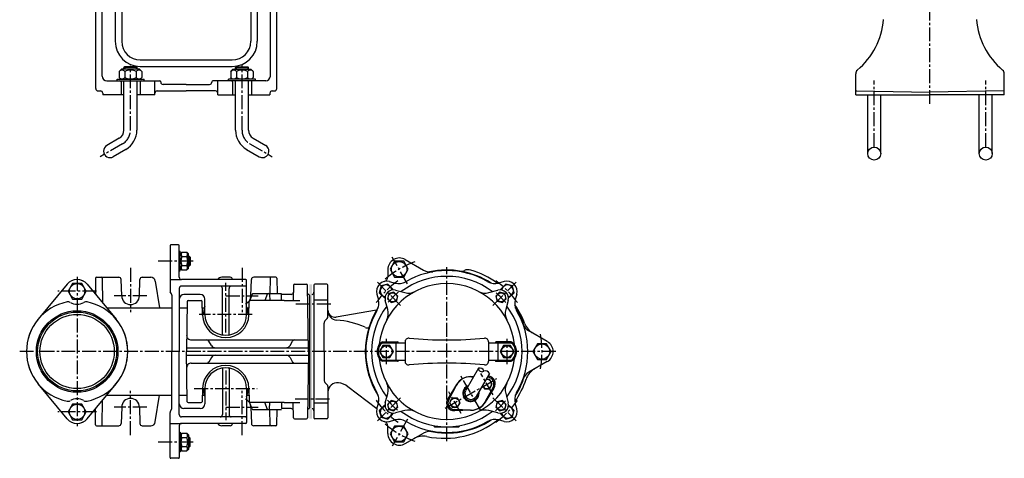
# Model space of a CAD drawing. Units: millimetres. Extents: x 8 to 1109, y 3 to 1217.
# Drawn here: x 8 to 1068, y 3 to 476 of the extents above; entities that cross this region are included whole.
import ezdxf

# ---------------------------------------------------------------- set-up
doc = ezdxf.new("R2010")
doc.units = ezdxf.units.MM
doc.linetypes.add('CENTER2', pattern=[1.125, 0.75, -0.125, 0.125, -0.125])
for name, color, linetype in [('osy', 1, 'CENTER2'), ('silná', 7, 'Continuous'), ('tenká', 4, 'Continuous')]:
    doc.layers.add(name, color=color, linetype=linetype)

msp = doc.modelspace()

# ---------------------------------------------------------------- hatches: boundary and pattern name
at = {"layer": 'tenká'}
msp.add_hatch(color=256, dxfattribs=at).paths.add_polyline_path([(319.6, 45.6), (322.6, 45.6), (322.6, 190.6), (319.6, 190.6)])

# ---------------------------------------------------------------- linework, layer by layer
at = {"layer": 'osy', "ltscale": 20}
for p, q in [((987.8, 384.8), (987.8, 721.5)), ((127.1, 356.7), (127.1, 425.9)), ((247.1, 356.7), (247.1, 426.4)), ((927.8, 338.4), (927.8, 410.1)), ((1047.8, 338.4), (1047.8, 410.1)), ((118.4, 341.8), (94.5, 328)), ((255.7, 341.8), (279.6, 328)), ((194.4, 215.6), (155.6, 215.6)), ((425.4, 191), (408.8, 219.8)), ((127.1, 208.1), (127.1, 160.6)), ((247.1, 208.1), (247.1, 160.6)), ((467.6, 21.6), (467.6, 208.9)), ((69.6, 198.6), (69.6, 37.6)), ((229.6, 138.5), (229.6, 192.1)), ((417.9, 167.7), (393, 192.7)), ((517.2, 167.7), (542.2, 192.7)), ((90.3, 183.1), (48.8, 183.1)), ((144.6, 178.1), (109.6, 178.1)), ((229.6, 178.1), (264.6, 178.1)), ((342.7, 169.3), (303.5, 169.3)), ((258.1, 158.1), (201.1, 158.1)), ((402.6, 104.6), (402.6, 131.6)), ((532.6, 104.6), (532.6, 131.6)), ((585.1, 118.1), (7.8, 118.1)), ((229.6, 97.6), (229.6, 44.1)), ((465.8, 57), (521.3, 89)), ((504.2, 54.6), (482.9, 91.4)), ((517.5, 71.5), (504.2, 94.6)), ((127.1, 28.1), (127.1, 75.6)), ((195.6, 78.1), (263.6, 78.1)), ((247.1, 28.1), (247.1, 75.6)), ((482.9, 51.5), (469.6, 74.6)), ((341.2, 66.8), (304.2, 66.8)), ((417.9, 68.4), (393, 43.5)), ((517.2, 68.4), (542.2, 43.5)), ((90.3, 53.1), (48.8, 53.1)), ((144.6, 58.1), (109.6, 58.1)), ((229.6, 58.1), (264.6, 58.1)), ((425.4, 45.1), (408.8, 16.3)), ((194.4, 20.6), (155.6, 20.6))]:
    msp.add_line(p, q, dxfattribs=at)
for centre, radius, start, end in [((109.8, 356.7), 17.2, 300, 0), ((264.3, 356.7), 17.2, 180, 240), ((467.6, 118.1), 102.5, 109.5503, 130.4497), ((467.6, 118.1), 92.5, 124.7634, 145.2366), ((467.6, 118.1), 92.5, 34.7634, 55.2366), ((467.6, 118.1), 82.5, 129.4495, 140.5505), ((467.6, 118.1), 82.5, 39.4495, 50.5505), ((467.6, 118.1), 102.5, 349.5503, 10.4497), ((467.6, 118.1), 92.5, 214.5578, 235.4422), ((467.6, 118.1), 82.5, 219.4495, 230.5505), ((467.6, 118.1), 82.5, 309.4495, 320.5505), ((467.6, 118.1), 92.5, 304.7634, 325.2366), ((467.6, 118.1), 102.5, 229.5503, 250.4497)]:
    msp.add_arc(centre, radius, start, end, dxfattribs=at)
at = {"layer": 'silná'}
for p, q in [((277.6, 414.8), (277.6, 574.8)), ((89.6, 401.3), (89.6, 556.5)), ((96.6, 414.8), (96.6, 555.5)), ((284.6, 401.3), (284.6, 531.4)), ((110.6, 487.3), (110.6, 452.3)), ((117.6, 487.3), (117.6, 452.3)), ((256.6, 487.3), (256.6, 452.3)), ((263.6, 487.3), (263.6, 452.3)), ((120.9, 424.9), (120, 424)), ((133.2, 424.9), (120.9, 424.9)), ((133.2, 424.9), (134.1, 424)), ((137.6, 432.3), (236.6, 432.3)), ((137.6, 425.3), (236.6, 425.3)), ((240.9, 424.9), (240, 424)), ((240.9, 424.9), (253.2, 424.9)), ((253.2, 424.9), (254.1, 424)), ((117.4, 422.3), (114.9, 419.7)), ((114.9, 419.7), (114.9, 413.3)), ((136.7, 422.3), (117.4, 422.3)), ((120, 422.3), (120, 424)), ((134.1, 424), (120, 424)), ((121, 419.7), (121, 413.3)), ((133.1, 419.7), (133.1, 413.3)), ((134.1, 422.3), (134.1, 424)), ((136.7, 422.3), (139.2, 419.7)), ((139.2, 419.7), (139.2, 413.3)), ((237.4, 422.3), (234.9, 419.7)), ((234.9, 419.7), (234.9, 413.3)), ((237.4, 422.3), (256.7, 422.3)), ((240, 422.3), (240, 424)), ((240, 424), (254.1, 424)), ((241, 419.7), (241, 413.3)), ((253.1, 419.7), (253.1, 413.3)), ((254.1, 422.3), (254.1, 424)), ((256.7, 422.3), (259.2, 419.7)), ((259.2, 419.7), (259.2, 413.3)), ((907.8, 394.8), (907.8, 417.4)), ((1067.8, 394.8), (1067.8, 417.4)), ((101.6, 409.8), (158.6, 409.8)), ((112.6, 411.5), (141.6, 411.5)), ((112.6, 409.8), (112.6, 411.5)), ((116.7, 411.5), (114.9, 413.3)), ((116.9, 408.6), (116.9, 394.8)), ((120, 356.7), (120, 409.8)), ((134.1, 356.7), (134.1, 409.8)), ((137.3, 408.6), (137.3, 394.8)), ((137.4, 411.5), (139.2, 413.3)), ((141.6, 409.8), (141.6, 411.5)), ((153.1, 394.8), (153.1, 409.8)), ((159.6, 408.8), (159.6, 408.3)), ((187.1, 405.8), (162.1, 405.8)), ((187.1, 405.8), (212.1, 405.8)), ((214.6, 408.8), (214.6, 408.3)), ((272.6, 409.8), (215.6, 409.8)), ((221.1, 394.8), (221.1, 409.8)), ((261.6, 411.5), (232.6, 411.5)), ((232.6, 409.8), (232.6, 411.5)), ((236.7, 411.5), (234.9, 413.3)), ((236.9, 408.6), (236.9, 394.8)), ((240, 356.7), (240, 409.8)), ((254.1, 356.7), (254.1, 409.8)), ((257.3, 408.6), (257.3, 394.8)), ((257.4, 411.5), (259.2, 413.3)), ((261.6, 409.8), (261.6, 411.5)), ((92.1, 398.8), (94.6, 398.8)), ((97.1, 396.3), (97.1, 394.8)), ((120, 394.8), (97.1, 394.8)), ((153.1, 394.8), (134.1, 394.8)), ((155.6, 398.8), (187.1, 398.8)), ((218.6, 398.8), (187.1, 398.8)), ((221.1, 394.8), (240, 394.8)), ((254.1, 394.8), (277.1, 394.8)), ((277.1, 396.3), (277.1, 394.8)), ((279.6, 398.8), (282.1, 398.8)), ((907.8, 394.8), (987.8, 394.8)), ((908.8, 398.8), (987.8, 397.4)), ((920.8, 331.3), (920.8, 394.8)), ((934.8, 331.3), (934.8, 394.8)), ((1066.8, 398.8), (987.8, 397.4)), ((1067.8, 394.8), (987.8, 394.8)), ((1040.8, 331.3), (1040.8, 394.8)), ((1054.8, 331.3), (1054.8, 394.8)), ((114.9, 347.9), (101.4, 340.1)), ((259.2, 347.9), (272.7, 340.1)), ((122, 335.7), (108.5, 327.9)), ((252.1, 335.7), (265.6, 327.9)), ((169.6, 232.1), (169.6, 183.7)), ((178.6, 233.1), (170.6, 233.1)), ((179.6, 198.1), (179.6, 232.1)), ((179.6, 205.1), (179.6, 226.1)), ((179.6, 226.1), (180.6, 226.1)), ((180.6, 205.1), (180.6, 226.1)), ((180.6, 223.4), (182.3, 225.1)), ((182.3, 225.1), (187.6, 225.1)), ((189.4, 223.4), (187.6, 225.1)), ((189.4, 207.7), (189.4, 223.4)), ((182.3, 220.4), (187.6, 220.4)), ((189.4, 220.8), (190.3, 220.8)), ((190.3, 220.8), (190.3, 210.3)), ((190.3, 220.8), (191.2, 219.9)), ((191.2, 219.9), (191.2, 211.2)), ((411.4, 215.3), (406.5, 206.8)), ((421.2, 215.3), (411.4, 215.3)), ((426.1, 206.8), (421.2, 215.3)), ((422.8, 217.2), (442.6, 205.8)), ((179.6, 205.1), (180.6, 205.1)), ((180.6, 207.7), (182.3, 206)), ((182.3, 210.8), (187.6, 210.8)), ((182.3, 206), (187.6, 206)), ((189.4, 207.7), (187.6, 206)), ((189.4, 210.3), (190.3, 210.3)), ((190.3, 210.3), (191.2, 211.2)), ((404.1, 206.4), (404.1, 198.3)), ((406.5, 206.8), (411.4, 198.3)), ((421.2, 198.3), (426.1, 206.8)), ((64.7, 191.5), (59.8, 183.1)), ((64.7, 191.5), (59.8, 183.1)), ((74.5, 191.5), (64.7, 191.5)), ((74.5, 191.5), (64.7, 191.5)), ((79.4, 183.1), (74.5, 191.5)), ((79.4, 183.1), (74.5, 191.5)), ((89.5, 197.1), (89.2, 179.7)), ((89.5, 197.1), (89.2, 179.7)), ((90.5, 198.1), (114.4, 198.1)), ((90.5, 198.1), (114.4, 198.1)), ((96.6, 197.1), (97, 170.3)), ((96.6, 197.1), (97, 170.3)), ((117.6, 178.1), (116.9, 195.6)), ((117.6, 178.1), (116.9, 195.6)), ((136.6, 178.1), (137.2, 195.6)), ((136.6, 178.1), (137.2, 195.6)), ((139.7, 198.1), (148.8, 198.1)), ((139.7, 198.1), (148.8, 198.1)), ((153.7, 193.9), (158.4, 165.1)), ((153.7, 193.9), (158.4, 165.1)), ((169.6, 195.6), (182.1, 195.6)), ((251.1, 195.6), (182.1, 195.6)), ((234.4, 198.1), (225.3, 198.1)), ((234.4, 198.1), (225.3, 198.1)), ((236.9, 195.6), (236.9, 195.6)), ((236.9, 195.6), (236.9, 195.6)), ((252.1, 158.1), (252.1, 194.6)), ((256.6, 178.1), (257.2, 195.6)), ((256.6, 178.1), (257.2, 195.6)), ((283.6, 198.1), (259.7, 198.1)), ((283.6, 198.1), (259.7, 198.1)), ((277.5, 197.1), (277.2, 180.6)), ((277.5, 197.1), (277.2, 180.6)), ((284.6, 197.1), (284.9, 180.6)), ((284.6, 197.1), (284.9, 180.6)), ((405.7, 193.4), (411.9, 191.7)), ((411.4, 198.3), (421.2, 198.3)), ((529.4, 193.4), (523.2, 191.7)), ((58.8, 190.5), (27.6, 152.8)), ((58.8, 190.5), (27.6, 152.8)), ((58.8, 190.5), (27.6, 152.8)), ((58.8, 190.5), (27.6, 152.8)), ((59.8, 183.1), (64.7, 174.6)), ((59.8, 183.1), (64.7, 174.6)), ((74.5, 174.6), (79.4, 183.1)), ((74.5, 174.6), (79.4, 183.1)), ((80.3, 190.5), (111.5, 152.8)), ((80.3, 190.5), (111.5, 152.8)), ((80.3, 190.5), (111.5, 152.8)), ((80.3, 190.5), (111.5, 152.8)), ((171.2, 180.2), (169.9, 182.5)), ((179.6, 186.1), (179.6, 118.1)), ((251.1, 188.6), (182.1, 188.6)), ((226.1, 136.7), (226.1, 186.1)), ((233.1, 136.7), (233.1, 186.1)), ((258.8, 180.6), (275.6, 180.6)), ((258.8, 180.6), (275.6, 180.6)), ((270.6, 180.6), (289.6, 180.6)), ((270.6, 180.6), (289.6, 180.6)), ((274.6, 180.6), (271.8, 173.1)), ((274.6, 180.6), (271.8, 173.1)), ((302.5, 189.6), (302.2, 173.1)), ((302.5, 189.6), (302.2, 173.1)), ((303.5, 190.6), (316.6, 190.6)), ((303.5, 190.6), (316.6, 190.6)), ((318.8, 118.1), (317.6, 189.6)), ((318.8, 118.1), (317.6, 189.6)), ((324.6, 189.6), (324.6, 46.6)), ((338.6, 190.6), (325.6, 190.6)), ((339.6, 155.6), (339.6, 189.6)), ((396.8, 188.8), (394.9, 181.5)), ((394.9, 181.5), (400.2, 176.2)), ((404.1, 190.7), (396.8, 188.8)), ((405.2, 180.5), (403.7, 174.9)), ((409.4, 185.4), (404.1, 190.7)), ((410.7, 182), (405.2, 180.5)), ((409.3, 185.1), (409.4, 185.4)), ((414.8, 177.9), (410.7, 182)), ((412.4, 184.2), (422.3, 181.6)), ((512.8, 181.6), (522.7, 184.2)), ((524.4, 182), (520.3, 177.9)), ((530, 180.5), (524.4, 182)), ((531, 190.7), (525.7, 185.4)), ((525.7, 185.4), (525.8, 185.1)), ((531.4, 174.9), (530, 180.5)), ((538.3, 188.8), (531, 190.7)), ((534.9, 176.2), (540.2, 181.5)), ((540.2, 181.5), (538.3, 188.8)), ((64.7, 174.6), (74.5, 174.6)), ((64.7, 174.6), (74.5, 174.6)), ((171.6, 178.9), (171.6, 118.1)), ((202.1, 179.6), (184.6, 179.6)), ((188.1, 172.1), (187.2, 118.1)), ((188.1, 172.1), (187.2, 118.1)), ((189.1, 173.1), (203.2, 173.1)), ((189.1, 173.1), (203.2, 173.1)), ((204.6, 157.4), (204.2, 172.1)), ((204.6, 157.4), (204.2, 172.1)), ((207.1, 158.1), (207.1, 174.6)), ((254.5, 157.4), (254.9, 172.1)), ((254.5, 157.4), (254.9, 172.1)), ((257.9, 179.9), (255, 172.4)), ((257.9, 179.9), (255, 172.4)), ((292.6, 173.1), (255.9, 173.1)), ((292.6, 173.1), (255.9, 173.1)), ((276.6, 179.6), (276.9, 173.1)), ((276.6, 179.6), (276.9, 173.1)), ((300.1, 179.6), (289.6, 179.6)), ((300.1, 179.6), (289.6, 179.6)), ((289.6, 173.1), (289.6, 179.6)), ((289.6, 173.1), (289.6, 179.6)), ((292.6, 173.1), (309.5, 173.1)), ((292.6, 173.1), (309.5, 173.1)), ((319.6, 178.6), (319.6, 57.5)), ((319.6, 178.6), (319.6, 57.5)), ((339.6, 173.6), (324.6, 173.6)), ((392.2, 179.9), (393.9, 173.7)), ((400.2, 176.2), (400.5, 176.3)), ((404.1, 163.3), (401.4, 173.2)), ((403.7, 174.9), (407.7, 170.8)), ((407.7, 170.8), (413.3, 172.3)), ((413.3, 172.3), (414.8, 177.9)), ((520.3, 177.9), (521.8, 172.3)), ((521.8, 172.3), (527.4, 170.8)), ((527.4, 170.8), (531.4, 174.9)), ((533.7, 173.2), (531, 163.3)), ((534.6, 176.3), (534.9, 176.2)), ((542.9, 179.9), (541.2, 173.7)), ((101.4, 165.1), (171.6, 165.1)), ((101.4, 165.1), (171.6, 165.1)), ((179.6, 165.1), (188, 165.1)), ((179.6, 165.1), (188, 165.1)), ((204.4, 165.1), (206.6, 165.1)), ((204.4, 165.1), (206.6, 165.1)), ((252.5, 165.1), (254.7, 165.1)), ((252.5, 165.1), (254.7, 165.1)), ((391.8, 162.8), (348.4, 155.2)), ((335.6, 118.1), (335.6, 148.5)), ((338.8, 153.8), (337, 152)), ((575.8, 128.9), (556, 140.3)), ((192.5, 130.6), (318.6, 130.6)), ((192.5, 130.6), (318.6, 130.6)), ((214.2, 124.6), (211.5, 129.3)), ((214.2, 124.6), (211.5, 129.3)), ((298.8, 124.6), (301.5, 129.3)), ((298.8, 124.6), (301.5, 129.3)), ((398.2, 127.6), (422.6, 127.6)), ((398.3, 128.6), (414.6, 128.6)), ((412.6, 127.6), (412.6, 108.6)), ((422.6, 128.4), (422.6, 107.7)), ((512.6, 128.4), (512.6, 107.7)), ((512.6, 127.6), (536.9, 127.6)), ((536.8, 128.6), (520.6, 128.6)), ((522.6, 127.6), (522.6, 108.6)), ((171.6, 57.2), (171.6, 118.1)), ((179.6, 50.1), (179.6, 118.1)), ((188.1, 64), (187.2, 118.1)), ((188.1, 64), (187.2, 118.1)), ((187.3, 122.1), (318.7, 122.1)), ((187.3, 122.1), (318.7, 122.1)), ((318.8, 118.1), (317.6, 46.5)), ((318.8, 118.1), (317.6, 46.5)), ((335.6, 118.1), (335.6, 87.6)), ((398.8, 124.6), (395.1, 118.1)), ((395.1, 118.1), (398.8, 111.6)), ((406.3, 124.6), (398.8, 124.6)), ((410.1, 118.1), (406.3, 124.6)), ((406.3, 111.6), (410.1, 118.1)), ((528.8, 124.6), (525.1, 118.1)), ((525.1, 118.1), (528.8, 111.6)), ((536.3, 124.6), (528.8, 124.6)), ((540.1, 118.1), (536.3, 124.6)), ((536.3, 111.6), (540.1, 118.1)), ((565.2, 126.5), (560.3, 118.1)), ((560.3, 118.1), (565.2, 109.6)), ((575, 126.5), (565.2, 126.5)), ((579.9, 118.1), (575, 126.5)), ((575, 109.6), (579.9, 118.1)), ((187.3, 114.1), (318.7, 114.1)), ((187.3, 114.1), (318.7, 114.1)), ((214.2, 111.6), (211.5, 106.8)), ((214.2, 111.6), (211.5, 106.8)), ((298.8, 111.6), (301.5, 106.8)), ((298.8, 111.6), (301.5, 106.8)), ((422.6, 108.6), (398.2, 108.6)), ((414.6, 107.6), (398.3, 107.6)), ((398.8, 111.6), (406.3, 111.6)), ((536.9, 108.6), (512.6, 108.6)), ((520.6, 107.6), (536.8, 107.6)), ((528.8, 111.6), (536.3, 111.6)), ((575.8, 107.2), (556, 95.8)), ((565.2, 109.6), (575, 109.6)), ((192.5, 105.6), (318.6, 105.6)), ((192.5, 105.6), (318.6, 105.6)), ((226.1, 99.4), (226.1, 50.1)), ((233.1, 99.4), (233.1, 50.1)), ((501.8, 100.1), (487.9, 76.3)), ((493, 91.3), (496.7, 91.4)), ((494.1, 91), (496.4, 91)), ((513.5, 94.3), (499.2, 69.7)), ((513.8, 88), (509.9, 88)), ((516.6, 83), (513.8, 88)), ((58.8, 45.6), (27.6, 83.3)), ((58.8, 45.6), (27.6, 83.3)), ((58.8, 45.6), (27.6, 83.3)), ((58.8, 45.6), (27.6, 83.3)), ((80.3, 45.6), (111.5, 83.3)), ((80.3, 45.6), (111.5, 83.3)), ((80.3, 45.6), (111.5, 83.3)), ((80.3, 45.6), (111.5, 83.3)), ((204.6, 78.7), (204.2, 64)), ((204.6, 78.7), (204.2, 64)), ((207.1, 78.1), (207.1, 61.6)), ((252.1, 78.1), (252.1, 41.6)), ((254.5, 78.7), (254.9, 64)), ((254.5, 78.7), (254.9, 64)), ((338.8, 82.3), (337, 84.1)), ((339.6, 80.5), (339.6, 46.6)), ((392.3, 56.3), (361.2, 80.1)), ((478, 82.6), (468.6, 67.2)), ((477.7, 81.6), (469.6, 66.6)), ((506, 81.5), (508, 78)), ((508, 78), (513.8, 78)), ((509.1, 63.5), (518.5, 78.8)), ((509.4, 64.5), (517.5, 79.5)), ((513.8, 78), (516.6, 83)), ((96.6, 39), (97, 65.8)), ((96.6, 39), (97, 65.8)), ((101.4, 71.1), (171.6, 71.1)), ((101.4, 71.1), (171.6, 71.1)), ((153.7, 42.3), (158.4, 71.1)), ((153.7, 42.3), (158.4, 71.1)), ((179.6, 71.1), (188, 71.1)), ((179.6, 71.1), (188, 71.1)), ((204.4, 71.1), (206.6, 71.1)), ((204.4, 71.1), (206.6, 71.1)), ((252.5, 71.1), (254.7, 71.1)), ((252.5, 71.1), (254.7, 71.1)), ((257.9, 56.2), (255, 63.7)), ((257.9, 56.2), (255, 63.7)), ((401.4, 62.9), (404.1, 72.9)), ((407.7, 65.3), (403.7, 61.2)), ((413.3, 63.8), (407.7, 65.3)), ((414.8, 58.2), (413.3, 63.8)), ((473.4, 68), (470.5, 63)), ((479.1, 68), (473.4, 68)), ((482, 63), (479.1, 68)), ((521.8, 63.8), (520.3, 58.2)), ((527.4, 65.3), (521.8, 63.8)), ((531.4, 61.2), (527.4, 65.3)), ((531, 72.9), (533.7, 62.9)), ((64.7, 61.5), (59.8, 53.1)), ((64.7, 61.5), (59.8, 53.1)), ((59.8, 53.1), (64.7, 44.6)), ((59.8, 53.1), (64.7, 44.6)), ((74.5, 61.5), (64.7, 61.5)), ((74.5, 61.5), (64.7, 61.5)), ((79.4, 53.1), (74.5, 61.5)), ((79.4, 53.1), (74.5, 61.5)), ((74.5, 44.6), (79.4, 53.1)), ((74.5, 44.6), (79.4, 53.1)), ((89.5, 39), (89.2, 56.4)), ((89.5, 39), (89.2, 56.4)), ((117.6, 58.1), (116.9, 40.5)), ((117.6, 58.1), (116.9, 40.5)), ((136.6, 58.1), (137.2, 40.5)), ((136.6, 58.1), (137.2, 40.5)), ((171.2, 55.9), (169.9, 53.6)), ((202.1, 56.6), (184.6, 56.6)), ((189.1, 63.1), (203.2, 63.1)), ((189.1, 63.1), (203.2, 63.1)), ((292.6, 63.1), (255.7, 63.1)), ((292.6, 63.1), (255.7, 63.1)), ((256.6, 58.1), (257.2, 40.5)), ((256.6, 58.1), (257.2, 40.5)), ((258.8, 55.6), (275.6, 55.6)), ((258.8, 55.6), (275.6, 55.6)), ((270.6, 55.6), (289.6, 55.6)), ((270.6, 55.6), (289.6, 55.6)), ((274.6, 55.6), (271.8, 63.1)), ((274.6, 55.6), (271.8, 63.1)), ((276.6, 56.5), (276.9, 63.1)), ((276.6, 56.5), (276.9, 63.1)), ((277.5, 39), (277.2, 55.6)), ((277.5, 39), (277.2, 55.6)), ((284.6, 39), (284.9, 55.6)), ((284.6, 39), (284.9, 55.6)), ((289.6, 63.1), (289.6, 56.6)), ((289.6, 63.1), (289.6, 56.6)), ((300.1, 56.6), (289.6, 56.6)), ((300.1, 56.6), (289.6, 56.6)), ((292.6, 63.1), (309.5, 63.1)), ((292.6, 63.1), (309.5, 63.1)), ((302.5, 46.5), (302.2, 63.1)), ((302.5, 46.5), (302.2, 63.1)), ((339.6, 62.6), (324.6, 62.6)), ((392.2, 56.2), (393.9, 62.4)), ((400.2, 59.9), (394.9, 54.6)), ((394.9, 54.6), (396.8, 47.4)), ((400.5, 59.8), (400.2, 59.9)), ((403.7, 61.2), (405.2, 55.7)), ((405.2, 55.7), (410.7, 54.2)), ((410.7, 54.2), (414.8, 58.2)), ((422.3, 54.6), (412.4, 51.9)), ((470.5, 63), (473.4, 58)), ((473.4, 58), (479.1, 58)), ((493, 55), (476, 55.5)), ((494.1, 54.8), (476, 54.3)), ((479.1, 58), (482, 63)), ((522.7, 51.9), (512.8, 54.6)), ((520.3, 58.2), (524.4, 54.2)), ((524.4, 54.2), (530, 55.7)), ((530, 55.7), (531.4, 61.2)), ((534.9, 59.9), (534.6, 59.8)), ((540.2, 54.6), (534.9, 59.9)), ((538.3, 47.4), (540.2, 54.6)), ((542.9, 56.2), (541.2, 62.4)), ((64.7, 44.6), (74.5, 44.6)), ((64.7, 44.6), (74.5, 44.6)), ((169.6, 4.1), (169.6, 52.4)), ((251.1, 47.6), (182.1, 47.6)), ((303.5, 45.6), (316.6, 45.6)), ((303.5, 45.6), (316.6, 45.6)), ((338.6, 45.6), (325.6, 45.6)), ((396.8, 47.4), (404.1, 45.4)), ((404.1, 45.4), (409.4, 50.7)), ((405.7, 42.7), (411.9, 44.4)), ((409.4, 50.7), (409.3, 51)), ((529.4, 42.7), (523.2, 44.4)), ((525.8, 51), (525.7, 50.7)), ((525.7, 50.7), (531, 45.4)), ((531, 45.4), (538.3, 47.4)), ((90.5, 38.1), (114.4, 38.1)), ((90.5, 38.1), (114.4, 38.1)), ((139.7, 38.1), (148.8, 38.1)), ((139.7, 38.1), (148.8, 38.1)), ((169.6, 40.6), (182.1, 40.6)), ((179.6, 38.1), (179.6, 4.1)), ((251.1, 40.6), (182.1, 40.6)), ((234.4, 38.1), (225.3, 38.1)), ((234.4, 38.1), (225.3, 38.1)), ((236.9, 40.6), (236.9, 40.5)), ((236.9, 40.6), (236.9, 40.5)), ((283.6, 38.1), (259.7, 38.1)), ((283.6, 38.1), (259.7, 38.1)), ((404.1, 29.7), (404.1, 37.8)), ((411.4, 37.8), (406.5, 29.3)), ((421.2, 37.8), (411.4, 37.8)), ((426.1, 29.3), (421.2, 37.8)), ((453.9, 37.5), (453.9, 38.2)), ((454.4, 37.1), (480.7, 37.1)), ((481.2, 37.5), (481.2, 38.2)), ((179.6, 31.1), (179.6, 10.1)), ((179.6, 31.1), (180.6, 31.1)), ((180.6, 31.1), (180.6, 10.1)), ((180.6, 28.4), (182.3, 30.1)), ((182.3, 30.1), (187.6, 30.1)), ((182.3, 25.4), (187.6, 25.4)), ((189.4, 28.4), (187.6, 30.1)), ((189.4, 28.4), (189.4, 12.7)), ((189.4, 25.8), (190.3, 25.8)), ((190.3, 15.3), (190.3, 25.8)), ((190.3, 25.8), (191.2, 24.9)), ((191.2, 16.2), (191.2, 24.9)), ((406.5, 29.3), (411.4, 20.8)), ((421.2, 20.8), (426.1, 29.3)), ((422.8, 18.9), (442.6, 30.3)), ((180.6, 12.7), (182.3, 11)), ((182.3, 15.8), (187.6, 15.8)), ((182.3, 11), (187.6, 11)), ((189.4, 12.7), (187.6, 11)), ((189.4, 15.3), (190.3, 15.3)), ((190.3, 15.3), (191.2, 16.2)), ((411.4, 20.8), (421.2, 20.8)), ((178.6, 3.1), (170.6, 3.1)), ((179.6, 10.1), (180.6, 10.1))]:
    msp.add_line(p, q, dxfattribs=at)
for centre, radius in [((927.8, 331.3), 7.03), ((1047.8, 331.3), 7.03), ((416.3, 206.8), 8.25), ((69.6, 183.1), 8.25), ((69.6, 183.1), 8.25), ((409.2, 176.4), 4.9), ((525.9, 176.4), 4.9), ((69.6, 118.1), 43.9), ((69.6, 118.1), 43.9), ((69.6, 118.1), 42.5), ((69.6, 118.1), 42.5), ((69.6, 118.1), 40), ((69.6, 118.1), 40), ((402.6, 118.1), 6.3), ((532.6, 118.1), 6.3), ((570.1, 118.1), 8.25), ((409.2, 59.7), 4.9), ((476.2, 63), 4.9), ((525.9, 59.7), 4.9), ((69.6, 53.1), 8.25), ((69.6, 53.1), 8.25), ((416.3, 29.3), 8.25)]:
    msp.add_circle(centre, radius, dxfattribs=at)
for centre, radius, start, end in [((858.2, 482.6), 80, 309.9487, 355), ((1117.4, 482.6), 80, 185, 230.0513), ((137.6, 452.3), 27, 180, 270), ((137.6, 452.3), 20, 180, 270), ((236.6, 452.3), 20, 270, 0), ((236.6, 452.3), 27, 270, 0), ((101.6, 414.8), 5, 180, 270), ((117.9, 417.3), 3.89, 38.5305, 141.4695), ((127.1, 407.7), 13.5, 63.2465, 116.7535), ((136.2, 417.3), 3.89, 38.5305, 141.4695), ((237.9, 417.3), 3.89, 38.5305, 141.4695), ((247.1, 407.7), 13.5, 63.2465, 116.7535), ((256.2, 417.3), 3.89, 38.5305, 141.4695), ((272.6, 414.8), 5, 270, 0), ((912.8, 417.4), 5, 129.9487, 180), ((1062.8, 417.4), 5, 0, 50.0513), ((117.9, 415.8), 3.89, 218.5305, 321.4695), ((115.7, 408.6), 1.2, 0, 90), ((127.1, 425.4), 13.5, 243.2465, 296.7535), ((136.2, 415.8), 3.89, 218.5305, 321.4695), ((138.5, 408.6), 1.2, 90, 180), ((158.6, 408.8), 1, 0, 90), ((162.1, 408.3), 2.5, 180, 270), ((212.1, 408.3), 2.5, 270, 0), ((215.6, 408.8), 1, 90, 180), ((237.9, 415.8), 3.89, 218.5305, 321.4695), ((235.7, 408.6), 1.2, 0, 90), ((235.7, 408.6), 1.2, 0, 90), ((247.1, 425.4), 13.5, 243.2465, 296.7535), ((256.2, 415.8), 3.89, 218.5305, 321.4695), ((258.5, 408.6), 1.2, 90, 180), ((258.5, 408.6), 1.2, 90, 180), ((92.1, 401.3), 2.5, 180, 270), ((94.6, 396.3), 2.5, 0, 90), ((155.6, 396.3), 2.5, 90, 180), ((218.6, 396.3), 2.5, 0, 90), ((279.6, 396.3), 2.5, 90, 180), ((282.1, 401.3), 2.5, 270, 0), ((908.8, 399.8), 1, 180, 269), ((1066.8, 399.8), 1, 271, 0), ((109.8, 356.7), 10.2, 300, 0), ((109.8, 356.7), 24.2, 300, 0), ((264.3, 356.7), 24.2, 180, 240), ((264.3, 356.7), 10.2, 180, 240), ((105, 334), 7.03, 120, 300), ((269.1, 334), 7.03, 240, 60), ((170.6, 232.1), 1, 90, 180), ((178.6, 232.1), 1, 0, 90), ((185.2, 222.7), 3.72, 139.8658, 220.1342), ((184.8, 222.7), 3.72, 319.8658, 40.1342), ((195, 215.6), 13.6, 159.2982, 200.7018), ((175, 215.6), 13.6, 339.2982, 20.7018), ((416.6, 206.4), 12.5, 60, 180), ((416.6, 206.4), 12.5, 60, 180), ((185.2, 208.4), 3.72, 139.8658, 220.1342), ((184.8, 208.4), 3.72, 319.8658, 40.1342), ((467.6, 118.1), 87.2, 59.5645, 120.4355), ((450.1, 218.8), 15, 240, 279.8499), ((467.6, 118.1), 87.8, 57.1118, 102.3025), ((481, 219.3), 15, 278.2854, 292.295), ((490.4, 196.2), 10, 73.6733, 112.295), ((467.6, 118.1), 91.4, 53.4148, 73.6733), ((69.6, 181.6), 14, 39.6276, 140.5878), ((69.6, 181.6), 14, 39.6276, 140.5878), ((69.6, 181.6), 14, 39.6276, 140.3724), ((69.6, 181.6), 14, 39.6276, 140.3724), ((90.5, 197.1), 1, 90, 179), ((90.5, 197.1), 1, 90, 179), ((95.6, 197.1), 1, 1, 90), ((95.6, 197.1), 1, 1, 90), ((114.4, 195.6), 2.5, 2, 90), ((114.4, 195.6), 2.5, 2, 90), ((139.7, 195.6), 2.5, 90, 178), ((139.7, 195.6), 2.5, 90, 178), ((148.8, 193.1), 5, 9.2299, 90), ((148.8, 193.1), 5, 9.2299, 90), ((182.1, 198.1), 2.5, 180, 270), ((225.3, 193.1), 5, 90, 150), ((225.3, 193.1), 5, 90, 150), ((234.4, 195.6), 2.5, 2, 90), ((234.4, 195.6), 2.5, 2, 90), ((251.1, 194.6), 1, 0, 90), ((259.7, 195.6), 2.5, 90, 178), ((259.7, 195.6), 2.5, 90, 178), ((278.5, 197.1), 1, 90, 179), ((278.5, 197.1), 1, 90, 179), ((283.6, 197.1), 1, 1, 90), ((283.6, 197.1), 1, 1, 90), ((402.9, 182.8), 11, 75, 195), ((467.6, 118.1), 73.2, 5.8575, 174.1425), ((399.1, 198.3), 5, 283.738, 0), ((415.8, 206.2), 15, 255, 300.4355), ((467.6, 118.1), 81, 52.7818, 127.2185), ((519.4, 206.2), 15, 239.5645, 285), ((532.3, 182.8), 11, 345, 105), ((172.1, 183.7), 2.5, 180, 210), ((182.1, 186.1), 2.5, 90, 180), ((223.6, 186.1), 2.5, 0, 90), ((235.6, 186.1), 2.5, 90, 180), ((251.1, 189.6), 1, 270, 0), ((258.8, 179.6), 1, 90, 159.1315), ((258.8, 179.6), 1, 90, 159.1315), ((275.6, 179.6), 1, 2, 90), ((275.6, 179.6), 1, 2, 90), ((299.9, 182.1), 2.5, 270, 359), ((299.9, 182.1), 2.5, 270, 359), ((303.5, 189.6), 1, 90, 179), ((303.5, 189.6), 1, 90, 179), ((316.6, 189.6), 1, 1, 90), ((316.6, 189.6), 1, 1, 90), ((319.2, 181), 1.5, 181, 254.532), ((319.2, 181), 1.5, 181, 254.532), ((322.1, 182.1), 2.5, 281.537, 0), ((325.6, 189.6), 1, 90, 180), ((338.6, 189.6), 1, 0, 90), ((402.1, 183.5), 6.3, 13.3198, 256.6802), ((410.1, 175.5), 9, 75, 195), ((426.2, 196), 15, 255, 297.9211), ((508.9, 196), 15, 242.0793, 285), ((525, 175.5), 9, 345, 105), ((533, 183.5), 6.3, 283.3198, 166.6802), ((69.6, 118.1), 54.5, 101.3485, 258.6515), ((69.6, 118.1), 54.5, 101.3485, 258.6515), ((59.8, 166.6), 5, 60.855, 101.3485), ((59.8, 166.6), 5, 60.855, 101.3485), ((69.6, 184.1), 15, 240.855, 299.145), ((69.6, 184.1), 15, 240.855, 299.145), ((79.3, 166.6), 5, 78.6515, 119.145), ((79.3, 166.6), 5, 78.6515, 119.145), ((69.6, 118.1), 54.5, 281.3485, 78.6515), ((69.6, 118.1), 54.5, 281.3485, 78.6515), ((127.1, 178.1), 9.5, 180, 0), ((127.1, 178.1), 9.5, 180, 0), ((169.1, 178.9), 2.5, 0, 30), ((184.6, 174.6), 5, 90, 180), ((189.1, 172.1), 1, 90, 179), ((189.1, 172.1), 1, 90, 179), ((202.1, 174.6), 5, 0, 90), ((203.2, 172.1), 1, 1.5, 90), ((203.2, 172.1), 1, 1.5, 90), ((247.1, 178.1), 9.5, 292.921, 0), ((247.1, 178.1), 9.5, 292.921, 0), ((255.9, 172.1), 1, 90, 178.5), ((255.9, 172.1), 1, 90, 178.5), ((318.6, 178.6), 1, 0, 78.463), ((318.6, 178.6), 1, 0, 78.463), ((379.4, 169.9), 15, 329.5645, 15), ((555.7, 169.9), 15, 165, 210.4355), ((229.6, 158.1), 24, 159.6359, 180), ((229.6, 158.1), 24, 159.6359, 180), ((229.6, 158.1), 24, 360, 20.3641), ((229.6, 158.1), 24, 360, 20.3641), ((347.1, 162.6), 7.5, 180, 280), ((349.6, 161.8), 10, 180, 266.1071), ((467.6, 118.1), 87.8, 147.1118, 212.8882), ((467.6, 118.1), 87.2, 149.5645, 210.4355), ((467.6, 118.1), 81, 142.7818, 217.2185), ((390.1, 172.7), 10, 280, 285.4569), ((389.6, 159.4), 15, 332.0793, 15), ((545.5, 159.4), 15, 165, 207.9211), ((467.6, 118.1), 81, 322.7818, 37.2185), ((469.1, 116.6), 88.4, 20.806, 35.7956), ((467.6, 118.1), 87.8, 17.6975, 32.8882), ((467.6, 118.1), 87.2, 329.5645, 30.4355), ((69.6, 118.1), 54.5, 140.3724, 219.6276), ((69.6, 118.1), 54.5, 140.3724, 219.6276), ((69.6, 118.1), 54.5, 320.3724, 39.6276), ((69.6, 118.1), 54.5, 320.3724, 39.6276), ((229.6, 158.1), 25, 181.5, 358.5), ((229.6, 158.1), 25, 181.5, 358.5), ((229.6, 158.1), 22.5, 180, 0), ((340.6, 148.5), 5, 135, 180), ((337.1, 155.6), 2.5, 315, 0), ((342.8, 62.1), 90, 65.7911, 86.1071), ((382.5, 150.5), 7, 245.7911, 283.3926), ((563.5, 153.3), 15, 200.1501, 240), ((570.4, 155.1), 20, 200.806, 240), ((192.5, 135.6), 5, 179, 270), ((192.5, 135.6), 5, 179, 270), ((209.3, 128.1), 2.5, 30, 90), ((209.3, 128.1), 2.5, 30, 90), ((227.1, 136.7), 1, 180, 263.3226), ((232.1, 136.7), 1, 276.6774, 0), ((303.7, 128.1), 2.5, 90, 150), ((303.7, 128.1), 2.5, 90, 150), ((405.1, 118.1), 12.5, 122.8599, 237.1401), ((405.6, 118.1), 12, 127.6585, 232.3415), ((414.6, 127.6), 1, 0, 90), ((426.6, 128.4), 4, 84.8187, 180), ((467.6, 580.6), 450, 264.8187, 275.1813), ((508.6, 128.4), 4, 0, 95.1813), ((520.6, 127.6), 1, 90, 180), ((530.1, 118.1), 12.5, 302.8599, 57.1401), ((529.6, 118.1), 12, 307.6585, 52.3415), ((569.6, 118.1), 12.5, 300, 60), ((569.6, 118.1), 12.5, 300, 60), ((218.5, 127.1), 5, 210, 270), ((218.5, 127.1), 5, 210, 270), ((294.5, 127.1), 5, 270, 330), ((294.5, 127.1), 5, 270, 330), ((392.2, 125.8), 2.5, 328.9777, 354.1425), ((209.3, 108.1), 2.5, 270, 330), ((209.3, 108.1), 2.5, 270, 330), ((218.5, 109.1), 5, 90, 150), ((218.5, 109.1), 5, 90, 150), ((294.5, 109.1), 5, 30, 90), ((294.5, 109.1), 5, 30, 90), ((303.7, 108.1), 2.5, 210, 270), ((303.7, 108.1), 2.5, 210, 270), ((467.6, 118.1), 73.2, 185.8575, 354.1425), ((414.6, 108.6), 1, 270, 0), ((426.6, 107.7), 4, 180, 275.1813), ((508.6, 107.7), 4, 264.8187, 0), ((520.6, 108.6), 1, 180, 270), ((542.9, 110.3), 2.5, 148.9777, 174.1425), ((192.5, 100.6), 5, 90, 181), ((192.5, 100.6), 5, 90, 181), ((229.6, 78.1), 25, 1.5, 178.5), ((229.6, 78.1), 25, 1.5, 178.5), ((229.6, 78.1), 22.5, 0, 180), ((227.1, 99.4), 1, 96.6774, 180), ((232.1, 99.4), 1, 0, 83.3226), ((467.6, -344.4), 450, 84.8187, 95.1813), ((563.5, 82.8), 15, 120, 159.8499), ((571.9, 81.9), 20, 120, 161.7749), ((340.6, 87.6), 5, 180, 225), ((493.6, 73), 18, 88.3318, 151.6682), ((493.6, 73), 18.2, 91.6009, 148.3991), ((510.9, 83), 4.9, 196.0447, 103.4233), ((510.9, 83), 7.5, 331.6682, 86.5615), ((511.3, 83.3), 8.5, 328.3991, 85.0358), ((465.1, 117.1), 92.5, 325.0661, 341.7749), ((467.6, 118.1), 87.8, 327.1118, 342.3025), ((229.6, 78.1), 24, 180, 200.3641), ((229.6, 78.1), 24, 180, 200.3641), ((229.6, 78.1), 24, 339.6359, 0), ((229.6, 78.1), 24, 339.6359, 0), ((337.1, 80.5), 2.5, 0, 45), ((349.6, 74.5), 10, 82.8158, 180), ((348.1, 63.1), 21.5, 52.5464, 82.8158), ((389.6, 76.7), 15, 345, 27.9211), ((493.6, 73), 8.75, 108.0499, 11.4182), ((493.6, 73), 8, 114.5034, 4.9646), ((493.6, 73), 6.53, 149.734, 329.734), ((545.5, 76.7), 15, 152.0793, 195), ((59.8, 69.5), 5, 258.6515, 299.145), ((59.8, 69.5), 5, 258.6515, 299.145), ((69.6, 52.1), 15, 60.855, 119.145), ((69.6, 52.1), 15, 60.855, 119.145), ((79.3, 69.5), 5, 240.855, 281.3485), ((79.3, 69.5), 5, 240.855, 281.3485), ((127.1, 58.1), 9.5, 0, 180), ((127.1, 58.1), 9.5, 0, 180), ((189.1, 64.1), 1, 181, 270), ((189.1, 64.1), 1, 181, 270), ((203.2, 64.1), 1, 270, 358.5), ((203.2, 64.1), 1, 270, 358.5), ((247.1, 58.1), 9.5, 0, 67.079), ((247.1, 58.1), 9.5, 0, 67.079), ((255.9, 64.1), 1, 181.5, 270), ((255.9, 64.1), 1, 181.5, 270), ((379.4, 66.3), 15, 345, 30.4355), ((475.8, 62.8), 8.5, 148.3991, 271.6009), ((476.2, 63), 7.5, 151.6682, 268.3318), ((493.6, 73), 18, 268.3318, 331.6682), ((555.7, 66.3), 15, 149.5645, 195), ((172.1, 52.4), 2.5, 150, 180), ((169.1, 57.2), 2.5, 330, 0), ((184.6, 61.6), 5, 180, 270), ((202.1, 61.6), 5, 270, 0), ((258.8, 56.6), 1, 200.8685, 270), ((258.8, 56.6), 1, 200.8685, 270), ((275.6, 56.6), 1, 270, 358), ((275.6, 56.6), 1, 270, 358), ((299.9, 54.1), 2.5, 1, 90), ((299.9, 54.1), 2.5, 1, 90), ((319.2, 55.1), 1.5, 105.468, 179), ((319.2, 55.1), 1.5, 105.468, 179), ((318.6, 57.5), 1, 281.537, 0), ((318.6, 57.5), 1, 281.537, 0), ((322.1, 54.1), 2.5, 0, 78.463), ((402.9, 53.4), 11, 165, 285), ((402.1, 52.7), 6.3, 103.3198, 346.6802), ((410.1, 60.6), 9, 165, 285), ((467.6, 118.1), 81, 232.7815, 307.2182), ((426.2, 40.1), 15, 62.0793, 105), ((493.6, 73), 18.2, 271.6009, 328.3991), ((508.9, 40.1), 15, 75, 117.9211), ((525, 60.6), 9, 255, 15), ((533, 52.7), 6.3, 193.3198, 76.6802), ((532.3, 53.4), 11, 255, 15), ((69.6, 54.6), 14, 219.4122, 320.3724), ((69.6, 54.6), 14, 219.4122, 320.3724), ((69.6, 54.6), 14, 219.6276, 320.3724), ((69.6, 54.6), 14, 219.6276, 320.3724), ((182.1, 50.1), 2.5, 180, 270), ((223.6, 50.1), 2.5, 270, 0), ((235.6, 50.1), 2.5, 180, 270), ((251.1, 46.6), 1, 0, 90), ((303.5, 46.6), 1, 181, 270), ((303.5, 46.6), 1, 181, 270), ((316.6, 46.6), 1, 270, 359), ((316.6, 46.6), 1, 270, 359), ((325.6, 46.6), 1, 180, 270), ((338.6, 46.6), 1, 270, 0), ((399.1, 37.8), 5, 0, 76.262), ((415.8, 29.9), 15, 59.5645, 105), ((467.6, 118.1), 87.2, 239.5645, 300.4355), ((465.1, 117.1), 92.5, 258.2251, 308.386), ((467.6, 118.1), 87.8, 257.6975, 302.8882), ((519.4, 29.9), 15, 75, 120.4355), ((90.5, 39.1), 1, 181, 270), ((90.5, 39.1), 1, 181, 270), ((95.6, 39.1), 1, 270, 359), ((95.6, 39.1), 1, 270, 359), ((114.4, 40.6), 2.5, 270, 358), ((114.4, 40.6), 2.5, 270, 358), ((139.7, 40.6), 2.5, 182, 270), ((139.7, 40.6), 2.5, 182, 270), ((148.8, 43.1), 5, 270, 350.7701), ((148.8, 43.1), 5, 270, 350.7701), ((182.1, 38.1), 2.5, 90, 180), ((225.3, 43.1), 5, 210, 270), ((225.3, 43.1), 5, 210, 270), ((234.4, 40.6), 2.5, 270, 358), ((234.4, 40.6), 2.5, 270, 358), ((251.1, 41.6), 1, 270, 0), ((259.7, 40.6), 2.5, 182, 270), ((259.7, 40.6), 2.5, 182, 270), ((278.5, 39.1), 1, 181, 270), ((278.5, 39.1), 1, 181, 270), ((283.6, 39.1), 1, 270, 359), ((283.6, 39.1), 1, 270, 359), ((450.1, 17.3), 15, 80.1501, 120), ((454.4, 37.6), 0.5, 182, 270), ((480.7, 37.6), 0.5, 270, 358), ((185.2, 27.7), 3.72, 139.8658, 220.1342), ((195, 20.6), 13.6, 159.2982, 200.7018), ((184.8, 27.7), 3.72, 319.8658, 40.1342), ((175, 20.6), 13.6, 339.2982, 20.7018), ((416.6, 29.7), 12.5, 180, 300), ((416.6, 29.7), 12.5, 180, 300), ((442.1, 6.9), 20, 78.2251, 120), ((185.2, 13.4), 3.72, 139.8658, 220.1342), ((184.8, 13.4), 3.72, 319.8658, 40.1342), ((170.6, 4.1), 1, 180, 270), ((178.6, 4.1), 1, 270, 0)]:
    msp.add_arc(centre, radius, start, end, dxfattribs=at)
at = {"layer": 'tenká'}
for p, q in [((120.9, 424.9), (120.9, 422.3)), ((133.2, 424.9), (133.2, 422.3)), ((240.9, 424.9), (240.9, 422.3)), ((253.2, 424.9), (253.2, 422.3)), ((189.4, 219.9), (191.2, 219.9)), ((189.4, 211.2), (191.2, 211.2)), ((319.6, 118.1), (319.6, 117.8)), ((189.4, 24.9), (191.2, 24.9)), ((189.4, 16.2), (191.2, 16.2))]:
    msp.add_line(p, q, dxfattribs=at)
for centre, radius, start, end in [((503.1, 95.7), 4.57, 17.5181, 106.4193), ((505.3, 99.9), 3.54, 177.3475, 306.5899), ((509, 92.5), 4.83, 21.3938, 109.3855)]:
    msp.add_arc(centre, radius, start, end, dxfattribs=at)

doc.saveas('drawing.dxf')
